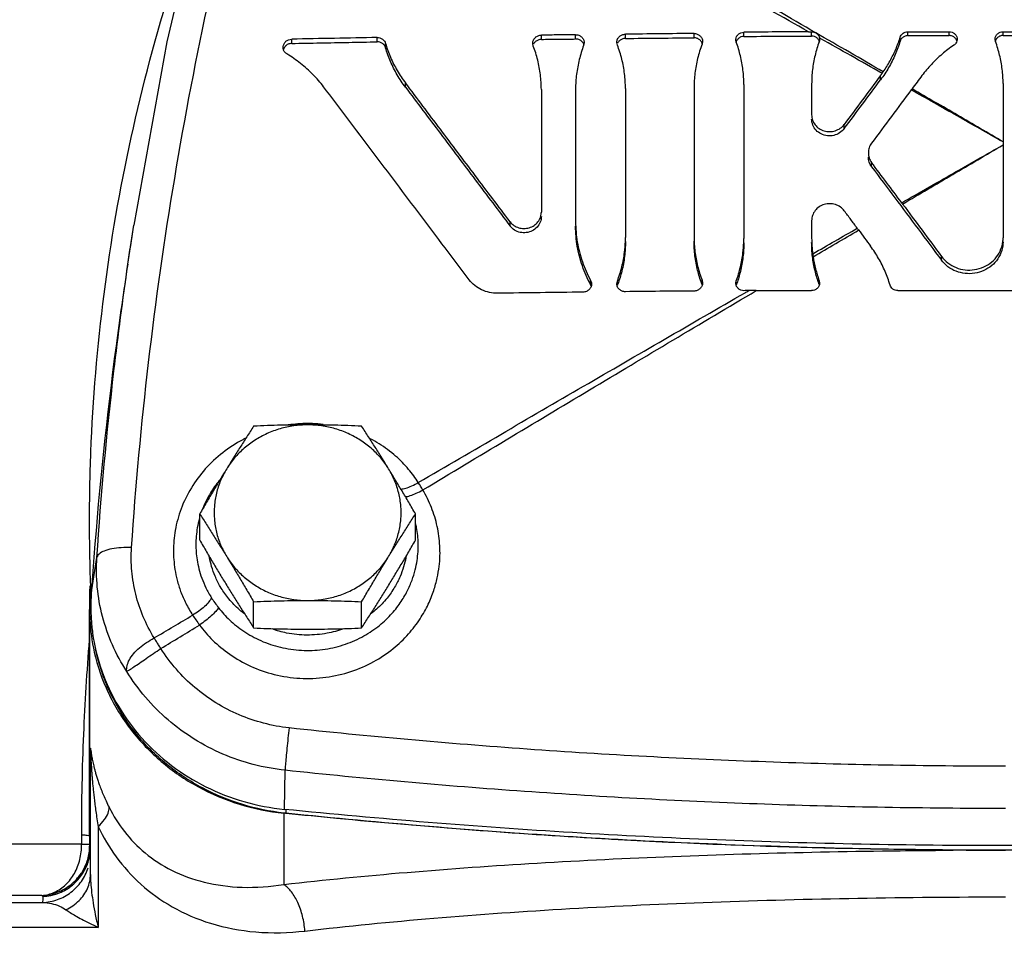
# Model space of a CAD drawing. Units: inches. Extents: x 0 to 34, y -1.9 to 27.2.
# Drawn here: x 20.2 to 21.4, y 8.8 to 9.9 of the extents above; entities that cross this region are included whole.
import ezdxf

# ---------------------------------------------------------------- set-up
doc = ezdxf.new("R2010")
doc.units = ezdxf.units.IN
doc.header["$LTSCALE"] = 1.87
doc.header["$MEASUREMENT"] = 0
doc.layers.get('0').update_dxf_attribs({"linetype": 'CONTINUOUS'})
for name, color, linetype in [('02___PRT_ALL_AXES', 7, 'CONTINUOUS'), ('05436C', 7, 'CONTINUOUS'), ('07632', 7, 'CONTINUOUS'), ('LOGO', 7, 'CONTINUOUS')]:
    doc.layers.add(name, color=color, linetype=linetype)

msp = doc.modelspace()

# ---------------------------------------------------------------- linework, layer by layer
at = {"color": 7, "linetype": 'Continuous'}
for p, q in [((20.2984, 9.6143), (20.3059, 9.6632)), ((20.2505, 8.8972), (20.2505, 9.1811)), ((20.2514, 9.002), (20.2514, 9.0069)), ((20.2516, 8.8489), (20.2516, 9.002)), ((20.4965, 8.9303), (20.4965, 8.9256)), ((20.2613, 8.9088), (20.2613, 8.7825)), ((20.2404, 8.8867), (20.0133, 8.8867)), ((20.2404, 8.8867), (20.2506, 8.887)), ((20.1907, 8.8226), (19.954, 8.8226)), ((19.784, 8.8137), (20.1916, 8.8137)), ((20.2613, 8.7825), (19.7544, 8.7825))]:
    msp.add_line(p, q, dxfattribs=at)
msp.add_lwpolyline([(20.4143, 10.1758), (20.3474, 9.8934), (20.3059, 9.6632)], dxfattribs=at)
for points, start_tangent, end_tangent in [([(20.3032, 9.2589), (20.3245, 9.4908), (20.3572, 9.722), (20.4013, 9.9518), (20.4567, 10.1796)], (0.066765, 0.997769), (0.25986, 0.965646)), ([(20.2505, 9.2918), (20.2521, 9.3786), (20.2687, 9.5769), (20.3027, 9.7732), (20.354, 9.9662), (20.3826, 10.0515)], (0.000034, 1), (0.336611, 0.941644)), ([(20.2986, 9.6143), (20.3056, 9.6609)], (0.143325, 0.989676), (0.153018, 0.988223)), ([(20.2597, 9.2465), (20.2811, 9.4805), (20.2986, 9.6143)], (0.066565, 0.997782), (0.143325, 0.989676)), ([(20.5238, 9.4144), (20.4997, 9.4127), (20.499, 9.4126)], (-1, -0.000766), (-0.989666, -0.14339)), ([(20.5435, 9.4133), (20.5301, 9.4143), (20.5238, 9.4144)], (-0.993604, 0.112921), (-1, -0.000766)), ([(20.4462, 9.3961), (20.4426, 9.3942), (20.4174, 9.3779), (20.3956, 9.3575), (20.3781, 9.3338), (20.3653, 9.3076), (20.3579, 9.2804), (20.3557, 9.2547)], (-0.894716, -0.446635), (-0.000085, -1)), ([(20.6626, 9.3404), (20.6505, 9.357), (20.6342, 9.3736), (20.6135, 9.389), (20.6023, 9.3954)], (-0.535856, 0.844309), (-0.886908, 0.461946)), ([(20.413, 9.3429), (20.4021, 9.3275), (20.3922, 9.3074)], (-0.634257, -0.773122), (-0.360645, -0.932703)), ([(20.6405, 9.3323), (20.6468, 9.3334), (20.6544, 9.3362), (20.6626, 9.3404)], (0.999266, 0.038313), (0.86758, 0.497297)), ([(20.6683, 9.3311), (20.6655, 9.3358), (20.6626, 9.3404)], (-0.503041, 0.864262), (-0.533771, 0.845629)), ([(20.6464, 9.3225), (20.6524, 9.324), (20.66, 9.327), (20.6683, 9.3311)], (0.99146, 0.130409), (0.876324, 0.481722)), ([(20.6896, 9.2611), (20.6863, 9.2855), (20.6791, 9.309), (20.6683, 9.3311)], (-0.052759, 0.998607), (-0.511726, 0.859149)), ([(20.2505, 9.2811), (20.2505, 9.2918)], (-0.004727, 0.999989), (0.000034, 1)), ([(20.3881, 9.2948), (20.3856, 9.2837), (20.3838, 9.2626)], (-0.259923, -0.965629), (-0.000044, -1)), ([(20.6625, 9.2639), (20.6604, 9.2841), (20.6595, 9.2885)], (-0.021363, 0.999772), (-0.218433, 0.975852)), ([(20.2523, 9.2013), (20.2505, 9.2811)], (-0.04033, 0.999186), (-0.004727, 0.999989)), ([(20.3032, 9.2589), (20.29, 9.2587), (20.2782, 9.2572), (20.2687, 9.2545), (20.2624, 9.2508), (20.2597, 9.2465)], (-0.999377, 0.035307), (-0.153558, -0.98814)), ([(20.3315, 9.1455), (20.3178, 9.172), (20.3084, 9.2003), (20.3035, 9.2294), (20.3032, 9.2589)], (-0.526538, 0.850152), (0.066714, 0.997772)), ([(20.3838, 9.2626), (20.3841, 9.2535), (20.3853, 9.2434), (20.3876, 9.2324), (20.3912, 9.2206), (20.3964, 9.2084), (20.4034, 9.1959)], (0.000003, -1), (0.538274, -0.84277)), ([(20.3884, 9.1617), (20.4048, 9.1428), (20.4262, 9.1251), (20.4523, 9.1102), (20.4821, 9.0998), (20.5142, 9.0949), (20.5469, 9.0962), (20.5782, 9.1034), (20.6067, 9.1158), (20.631, 9.1321), (20.6504, 9.1506), (20.6649, 9.1696), (20.6751, 9.1879), (20.682, 9.2051), (20.6863, 9.2208), (20.6888, 9.2353), (20.6898, 9.2486), (20.6896, 9.2611)], (0.594863, -0.803827), (-0.052619, 0.998615)), ([(20.4123, 9.1833), (20.426, 9.1682), (20.4437, 9.154), (20.4652, 9.1421), (20.4897, 9.1339), (20.516, 9.13), (20.5427, 9.131), (20.5684, 9.1367), (20.5918, 9.1466), (20.6118, 9.1596), (20.6279, 9.1744), (20.6401, 9.1896), (20.6488, 9.2043), (20.6548, 9.2181), (20.6588, 9.2309), (20.6611, 9.2426), (20.6623, 9.2536), (20.6625, 9.2639)], (0.613559, -0.789649), (-0.021293, 0.999773)), ([(20.2971, 9.1036), (20.2791, 9.1369), (20.2667, 9.1725), (20.2602, 9.2093), (20.2597, 9.2465)], (-0.54491, 0.838495), (0.066515, 0.997785)), ([(20.3557, 9.2547), (20.3561, 9.2437), (20.3575, 9.2314), (20.3603, 9.218), (20.3647, 9.2038), (20.3711, 9.1891), (20.3797, 9.174)], (0.000005, -1), (0.546108, -0.837715)), ([(20.4441, 9.1762), (20.4366, 9.1825), (20.4238, 9.1963), (20.4144, 9.2099), (20.4079, 9.2229), (20.4035, 9.2351), (20.4008, 9.2463), (20.4005, 9.2478)], (-0.788678, 0.614807), (-0.169762, 0.985485)), ([(20.6473, 9.2478), (20.647, 9.2461), (20.6442, 9.2347), (20.6397, 9.2224), (20.633, 9.2092), (20.6234, 9.1955), (20.6103, 9.1816), (20.6037, 9.1762)], (-0.169919, -0.985458), (-0.788775, -0.614682)), ([(20.2519, 9.2003), (20.2516, 9.2108)], (-0.035986, 0.999352), (-0.031315, 0.99951)), ([(20.2527, 9.1811), (20.2519, 9.2003)], (-0.044562, 0.999007), (-0.035986, 0.999352)), ([(20.2523, 9.2003), (20.2523, 9.2013)], (-0.04075, 0.999169), (-0.04033, 0.999186)), ([(20.4034, 9.1959), (20.4001, 9.1907), (20.3946, 9.185), (20.3876, 9.1792), (20.3797, 9.174)], (-0.425379, -0.905015), (-0.860049, -0.510212)), ([(20.4034, 9.1959), (20.4075, 9.1897), (20.4123, 9.1833)], (0.53828, -0.842766), (0.613567, -0.789642)), ([(20.3315, 9.1455), (20.3556, 9.1598), (20.3797, 9.174)], (0.860635, 0.509223), (0.860979, 0.508641)), ([(20.3797, 9.174), (20.3838, 9.1681), (20.3884, 9.1617)], (0.546542, -0.837432), (0.606894, -0.794783)), ([(20.4123, 9.1833), (20.4086, 9.1787), (20.403, 9.1732), (20.3961, 9.1674), (20.3884, 9.1617)], (-0.55199, -0.83385), (-0.821662, -0.569975)), ([(20.3399, 9.1322), (20.3642, 9.147), (20.3884, 9.1617)], (0.854056, 0.520181), (0.854414, 0.519593)), ([(20.5688, 9.157), (20.5483, 9.1514), (20.5229, 9.1491), (20.4976, 9.1517), (20.4793, 9.1568)], (-0.940322, -0.340287), (-0.941332, 0.337481)), ([(20.2501, 9.1431), (20.2428, 9.0247), (20.2402, 8.8987)], (-0.081167, -0.996701), (0.0005, -1)), ([(20.2971, 9.1036), (20.2975, 9.1105), (20.3004, 9.118), (20.3056, 9.1256), (20.3129, 9.133), (20.3218, 9.1397), (20.3315, 9.1455)], (-0.118032, 0.99301), (0.883451, 0.468524)), ([(20.3399, 9.1322), (20.3371, 9.1367), (20.3343, 9.1411), (20.3315, 9.1455)], (-0.528613, 0.848863), (-0.543037, 0.839709)), ([(20.2638, 9.1095), (20.2614, 9.1177), (20.2581, 9.1315)], (-0.294729, 0.955581), (-0.204627, 0.97884)), ([(20.2971, 9.1036), (20.3005, 9.1057), (20.306, 9.1092), (20.313, 9.1139), (20.3213, 9.1197), (20.3305, 9.126), (20.3399, 9.1322)], (0.757989, 0.652268), (0.841581, 0.540131)), ([(20.5006, 9.0327), (20.4687, 9.0386), (20.4379, 9.0491), (20.4089, 9.0641), (20.3825, 9.0833), (20.3593, 9.1062), (20.3399, 9.1322)], (-0.994285, 0.106758), (-0.536312, 0.84402)), ([(20.2692, 9.0937), (20.2638, 9.1095)], (-0.358986, 0.933343), (-0.294729, 0.955581)), ([(20.4956, 8.9796), (20.4558, 8.9868), (20.4175, 8.9999), (20.3817, 9.0187), (20.3491, 9.0426), (20.3207, 9.0712), (20.2971, 9.1036)], (-0.994478, 0.104945), (-0.522756, 0.852482)), ([(20.494, 8.9259), (20.4426, 8.9365), (20.3921, 8.9573), (20.347, 8.9871), (20.3092, 9.0249), (20.2803, 9.069), (20.2692, 9.0937)], (-0.993757, 0.111569), (-0.358986, 0.933343)), ([(20.5006, 9.0327), (20.4992, 9.0198), (20.4979, 9.0072), (20.4968, 8.9957), (20.496, 8.9862), (20.4956, 8.9796)], (-0.111103, -0.993809), (-0.04993, -0.998753)), ([(21.3989, 8.9846), (21.2486, 8.9859), (21.0985, 8.99), (20.9486, 8.9967), (20.799, 9.006), (20.6496, 9.018), (20.5006, 9.0327)], (-1, 0), (-0.994293, 0.106687)), ([(20.2514, 9.0069), (20.2515, 9.0074), (20.2517, 9.0067), (20.2519, 9.0049), (20.2523, 9.0026), (20.2527, 9.0001), (20.2531, 8.9975), (20.2536, 8.9947), (20.2542, 8.9917), (20.2549, 8.9885)], (0.003116, 0.999995), (0.21458, -0.976706)), ([(20.2516, 9.002), (20.2516, 9.0036), (20.2515, 9.0053), (20.2514, 9.0069)], (0, 1), (-0.089401, 0.995996)), ([(20.2516, 9.002), (20.2517, 9.0024), (20.2517, 9.0012), (20.2519, 8.9988), (20.252, 8.9958), (20.2522, 8.9926), (20.2523, 8.9893), (20.2526, 8.9858), (20.2528, 8.982), (20.2531, 8.978), (20.2534, 8.9736), (20.2538, 8.9688), (20.2542, 8.9635), (20.2548, 8.9577), (20.2555, 8.9512), (20.2563, 8.9442), (20.2572, 8.9364), (20.2583, 8.9279), (20.2597, 8.9187), (20.2613, 8.9088)], (0.000228, 1), (0.164903, -0.98631)), ([(20.2549, 8.9885), (20.2557, 8.985), (20.2567, 8.9812), (20.2578, 8.977), (20.2591, 8.9723), (20.2607, 8.9672), (20.2627, 8.9615), (20.265, 8.9553), (20.2678, 8.9484), (20.2711, 8.9411), (20.2749, 8.9331)], (0.21458, -0.976706), (0.45143, -0.892307)), ([(21.3989, 8.9316), (21.2477, 8.9329), (21.0968, 8.9369), (20.9461, 8.9436), (20.7957, 8.953), (20.6455, 8.9649), (20.4956, 8.9796)], (-1, 0), (-0.994385, 0.105825)), ([(20.2613, 8.9088), (20.2691, 8.9176), (20.2738, 8.9259), (20.2749, 8.9331)], (0.720731, 0.693215), (-0.088658, 0.996062)), ([(20.2749, 8.9331), (20.2941, 8.9028), (20.3202, 8.8759), (20.3534, 8.8542), (20.394, 8.8393), (20.4417, 8.8328), (20.494, 8.8363)], (0.451516, -0.892263), (0.987102, 0.160091)), ([(20.4965, 8.9256), (20.494, 8.9259)], (-0.994717, 0.102657), (-0.993757, 0.111569)), ([(22.3012, 8.9256), (21.941, 8.8959), (21.5797, 8.8811), (21.2181, 8.8811), (20.8568, 8.8959), (20.4965, 8.9256)], (-0.994717, -0.102657), (-0.994717, 0.102657)), ([(20.2613, 8.9088), (20.2839, 8.871), (20.3148, 8.8367), (20.3541, 8.8083), (20.4023, 8.7876), (20.4588, 8.7768), (20.5205, 8.7779)], (0.435289, -0.900291), (0.993223, 0.116225)), ([(20.2402, 8.8987), (20.2402, 8.8927), (20.2404, 8.8867)], (0.000506, -1), (0.031538, -0.999503)), ([(20.2402, 8.8987), (20.2458, 8.8982), (20.2493, 8.8978), (20.2502, 8.8976)], (0.997892, -0.0649), (0.92132, -0.388805)), ([(20.2502, 8.8976), (20.2505, 8.8972)], (0.92132, -0.388805), (0.000477, -1)), ([(20.2505, 8.8972), (20.2505, 8.8921)], (0.000016, -1), (0.015313, -0.999883)), ([(20.2505, 8.8921), (20.2506, 8.887)], (0.015313, -0.999883), (0.030942, -0.999521)), ([(20.1909, 8.8226), (20.2066, 8.8266), (20.2206, 8.8361), (20.2315, 8.8502), (20.2383, 8.8676), (20.2404, 8.8867)], (0.998041, 0.06256), (-0.022564, 0.999745)), ([(20.242, 8.8533), (20.2482, 8.8678), (20.25, 8.8762)], (0.507981, 0.861368), (0.141198, 0.989981)), ([(20.2432, 8.8524), (20.2498, 8.8687), (20.2511, 8.876)], (0.50167, 0.865059), (0.123579, 0.992335)), ([(20.2435, 8.8528), (20.2488, 8.8649), (20.2512, 8.8761)], (0.494453, 0.869204), (0.122048, 0.992524)), ([(20.25, 8.8762), (20.2506, 8.8839)], (0.141198, 0.989981), (0.018875, 0.999822)), ([(20.2506, 8.887), (20.2509, 8.8878)], (0.269787, 0.96292), (0.434174, 0.900829)), ([(20.2506, 8.8839), (20.2506, 8.887)], (0.018875, 0.999822), (-0.03153, 0.999503)), ([(20.1909, 8.8226), (20.2099, 8.8265), (20.2268, 8.836), (20.24, 8.8502), (20.242, 8.8533)], (0.999027, 0.044098), (0.507981, 0.861368)), ([(20.1916, 8.8137), (20.2103, 8.8173), (20.2271, 8.8265), (20.2403, 8.8402), (20.2487, 8.8573)], (0.999235, 0.039102), (0.301417, 0.953492)), ([(20.1918, 8.8213), (20.2105, 8.825), (20.2272, 8.8341), (20.2403, 8.8479), (20.2435, 8.8528)], (0.999076, 0.04297), (0.494453, 0.869204)), ([(20.1918, 8.8213), (20.2114, 8.8254), (20.2287, 8.8354), (20.2419, 8.8504), (20.2432, 8.8524)], (0.99904, 0.043815), (0.50167, 0.865059)), ([(20.2209, 8.8046), (20.2373, 8.8161), (20.2479, 8.8314), (20.2516, 8.8489)], (0.899414, 0.437098), (0.000014, 1)), ([(20.2516, 8.8489), (20.252, 8.8383), (20.2531, 8.8264), (20.255, 8.8131), (20.2576, 8.7985), (20.2613, 8.7825)], (0.000033, -1), (0.239869, -0.970805)), ([(20.5205, 8.7779), (20.5175, 8.7965), (20.5116, 8.8135), (20.5036, 8.8271), (20.494, 8.8363)], (-0.08032, 0.996769), (-0.838061, 0.545577)), ([(20.1907, 8.8226), (20.1913, 8.822), (20.1917, 8.8213)], (0.375746, -0.926723), (0.724838, -0.688919)), ([(20.1917, 8.8213), (20.1918, 8.819), (20.1917, 8.8164), (20.1916, 8.8137)], (-0.034785, -0.999395), (-0.028823, -0.999585)), ([(20.5205, 8.7779), (20.6819, 8.794), (20.8528, 8.806), (21.0309, 8.8142), (21.2137, 8.8191), (21.3989, 8.8207)], (0.993222, 0.116234), (1, -0.000001)), ([(20.1916, 8.8137), (20.2029, 8.8123), (20.2128, 8.8092), (20.2209, 8.8046)], (0.999383, -0.035136), (0.810802, -0.58532)), ([(20.2209, 8.8046), (20.2262, 8.8011), (20.2327, 8.7971), (20.2407, 8.7927), (20.2502, 8.7878), (20.2613, 8.7825)], (0.813087, -0.582142), (0.906782, -0.4216))]:
    msp.add_spline(points, degree=3, dxfattribs=dict(at, start_tangent=start_tangent, end_tangent=end_tangent))
at = {"layer": '02___PRT_ALL_AXES', "color": 7, "linetype": 'Continuous'}
for p, q in [((20.3886, 9.2682), (20.3886, 9.301)), ((20.6592, 9.2682), (20.6592, 9.301)), ((20.4562, 9.1581), (20.4562, 9.1909)), ((20.5916, 9.1581), (20.5916, 9.1909))]:
    msp.add_line(p, q, dxfattribs=at)
for points, start_tangent, end_tangent in [([(20.5239, 9.4128), (20.5064, 9.4115), (20.4893, 9.4079), (20.473, 9.4018), (20.4579, 9.3936), (20.4442, 9.3834), (20.4323, 9.3713), (20.4224, 9.3577)], (-1, 0), (-0.523491, -0.852031)), ([(20.4562, 9.4111), (20.4476, 9.3977), (20.4392, 9.3846), (20.4308, 9.3713), (20.4224, 9.3577)], (-0.545614, -0.838037), (-0.523491, -0.852031)), ([(20.5239, 9.4128), (20.507, 9.4126), (20.4902, 9.4123), (20.4734, 9.4118), (20.4562, 9.4111)], (-1, 0), (-0.998952, -0.045774)), ([(20.5916, 9.4111), (20.5744, 9.4118), (20.5576, 9.4123), (20.5408, 9.4126), (20.5239, 9.4128)], (-0.998952, 0.045774), (-1, 0)), ([(20.6254, 9.3577), (20.6155, 9.3713), (20.6036, 9.3834), (20.5899, 9.3936), (20.5748, 9.4018), (20.5584, 9.4079), (20.5414, 9.4115), (20.5239, 9.4128)], (-0.523491, 0.852031), (-1, 0)), ([(20.6254, 9.3577), (20.617, 9.3713), (20.6086, 9.3846), (20.6002, 9.3977), (20.5916, 9.4111)], (-0.523491, 0.852031), (-0.545614, 0.838037)), ([(20.4224, 9.3577), (20.414, 9.3439), (20.4056, 9.3299), (20.3972, 9.3158), (20.3886, 9.301)], (-0.523491, -0.852031), (-0.502787, -0.864411)), ([(20.4224, 9.3577), (20.4148, 9.3429), (20.4096, 9.3271), (20.407, 9.3109), (20.407, 9.2944), (20.4096, 9.2781), (20.4148, 9.2624), (20.4224, 9.2476)], (-0.523491, -0.852031), (0.523491, -0.852031)), ([(20.6592, 9.301), (20.6506, 9.3158), (20.6422, 9.3299), (20.6338, 9.3439), (20.6254, 9.3577)], (-0.502787, 0.864411), (-0.523491, 0.852031)), ([(20.6254, 9.2476), (20.633, 9.2624), (20.6381, 9.2781), (20.6408, 9.2944), (20.6408, 9.3109), (20.6381, 9.3271), (20.633, 9.3429), (20.6254, 9.3577)], (0.523491, 0.852031), (-0.523491, 0.852031)), ([(20.3886, 9.301), (20.3972, 9.2876), (20.4056, 9.2745), (20.414, 9.2612), (20.4224, 9.2476)], (0.545614, -0.838037), (0.523491, -0.852031)), ([(20.6254, 9.2476), (20.6338, 9.2612), (20.6422, 9.2745), (20.6506, 9.2876), (20.6592, 9.301)], (0.523491, 0.852031), (0.545614, 0.838037)), ([(20.3886, 9.2682), (20.3972, 9.2534), (20.4056, 9.2393), (20.414, 9.2253), (20.4224, 9.2115)], (0.502787, -0.864411), (0.523491, -0.852031)), ([(20.6254, 9.2115), (20.6338, 9.2253), (20.6422, 9.2393), (20.6506, 9.2535), (20.6592, 9.2682)], (0.523491, 0.852031), (0.502787, 0.864411)), ([(20.4224, 9.2476), (20.4323, 9.234), (20.4442, 9.2219), (20.4579, 9.2117), (20.473, 9.2034), (20.4893, 9.1974), (20.5064, 9.1937), (20.5239, 9.1925)], (0.523491, -0.852031), (1, 0)), ([(20.4224, 9.2476), (20.4308, 9.2338), (20.4392, 9.2198), (20.4476, 9.2056), (20.4562, 9.1909)], (0.523491, -0.852031), (0.502787, -0.864411)), ([(20.5239, 9.1925), (20.5414, 9.1937), (20.5584, 9.1974), (20.5748, 9.2034), (20.5899, 9.2117), (20.6036, 9.2219), (20.6155, 9.234), (20.6254, 9.2476)], (1, 0), (0.523491, 0.852031)), ([(20.5916, 9.1909), (20.6002, 9.2056), (20.6086, 9.2198), (20.617, 9.2338), (20.6254, 9.2476)], (0.502787, 0.864411), (0.523491, 0.852031)), ([(20.4224, 9.2115), (20.4308, 9.1979), (20.4392, 9.1846), (20.4476, 9.1715), (20.4562, 9.1581)], (0.523491, -0.852031), (0.545614, -0.838037)), ([(20.5916, 9.1581), (20.6002, 9.1715), (20.6086, 9.1846), (20.617, 9.1979), (20.6254, 9.2115)], (0.545614, 0.838037), (0.523491, 0.852031)), ([(20.4562, 9.1909), (20.4734, 9.1916), (20.4902, 9.1921), (20.507, 9.1924), (20.5239, 9.1925)], (0.998952, 0.045774), (1, 0)), ([(20.5239, 9.1925), (20.5408, 9.1924), (20.5576, 9.1921), (20.5744, 9.1916), (20.5916, 9.1909)], (1, 0), (0.998952, -0.045774)), ([(20.4562, 9.1581), (20.4734, 9.1574), (20.4902, 9.1569), (20.507, 9.1566), (20.5239, 9.1564)], (0.998952, -0.045774), (1, 0)), ([(20.5239, 9.1564), (20.5408, 9.1566), (20.5576, 9.1569), (20.5744, 9.1574), (20.5916, 9.1581)], (1, 0), (0.998952, 0.045774))]:
    msp.add_spline(points, degree=3, dxfattribs=dict(at, start_tangent=start_tangent, end_tangent=end_tangent))
at = {"layer": '05436C', "color": 7, "linetype": 'Continuous'}
for p, q in [((20.2526, 9.2004), (20.2597, 9.2465)), ((20.4949, 8.9305), (20.4956, 8.9796))]:
    msp.add_line(p, q, dxfattribs=at)
for points, start_tangent, end_tangent in [([(20.2984, 9.6143), (20.2837, 9.512), (20.2559, 9.2468)], (-0.153017, -0.988224), (-0.076168, -0.997095)), ([(20.2559, 9.2468), (20.2526, 9.2004)], (-0.076168, -0.997095), (-0.066427, -0.997791)), ([(20.2526, 9.2004), (20.2526, 9.1689)], (-0.066427, -0.997791), (0.064351, -0.997927)), ([(20.2526, 9.1689), (20.2543, 9.1517), (20.2658, 9.1043), (20.2867, 9.0598), (20.3161, 9.0197), (20.3531, 8.9857), (20.3963, 8.9589), (20.4441, 8.9402), (20.4949, 8.9305)], (0.064351, -0.997927), (0.994941, -0.10046)), ([(22.3029, 8.9305), (21.942, 8.9013), (21.58, 8.8868), (21.2178, 8.8868), (20.8558, 8.9013), (20.4949, 8.9305)], (-0.994941, -0.10046), (-0.994941, 0.10046))]:
    msp.add_spline(points, degree=3, dxfattribs=dict(at, start_tangent=start_tangent, end_tangent=end_tangent))
at = {"layer": '07632', "color": 7, "linetype": 'Continuous'}
for p, q in [((20.2505, 9.1811), (20.2505, 8.8972)), ((20.494, 8.9257), (20.494, 8.8363))]:
    msp.add_line(p, q, dxfattribs=at)
for points, start_tangent, end_tangent in [([(20.2507, 9.2108), (20.2505, 9.2004)], (-0.013309, -0.999911), (-0.008655, -0.999963)), ([(20.2505, 9.2004), (20.2505, 9.1811)], (-0.008655, -0.999963), (0, -1)), ([(20.2505, 9.1811), (20.2508, 9.1688)], (0, -1), (0.05108, -0.998695)), ([(20.2508, 9.1688), (20.2564, 9.1278), (20.2739, 9.0769), (20.3023, 9.0305), (20.3404, 8.9906), (20.3863, 8.959), (20.4383, 8.937), (20.494, 8.9257)], (0.05108, -0.998695), (0.994686, -0.102952)), ([(20.4965, 8.9254), (20.494, 8.9257)], (-0.994717, 0.102659), (-0.994686, 0.102952)), ([(20.5602, 8.9191), (20.4965, 8.9254)], (-0.995438, 0.095406), (-0.994717, 0.102659)), ([(20.8806, 8.8943), (20.5602, 8.9191)], (-0.998262, 0.058933), (-0.995438, 0.095406)), ([(21.0398, 8.8863), (20.9131, 8.8924), (20.8806, 8.8943)], (-0.999166, 0.040828), (-0.998262, 0.058933)), ([(20.494, 8.8363), (20.6485, 8.8515), (20.8116, 8.8631), (20.9815, 8.8715), (21.156, 8.8768), (21.3331, 8.8792)], (0.993523, 0.113633), (0.999983, 0.005778)), ([(21.2735, 8.8799), (21.0398, 8.8863)], (-0.999898, 0.014261), (-0.999166, 0.040828)), ([(21.3331, 8.8792), (21.2735, 8.8799)], (-0.999972, 0.007483), (-0.999898, 0.014261)), ([(21.3989, 8.879), (21.3659, 8.879), (21.3331, 8.8792)], (-1, 0.000006), (-0.999972, 0.007483))]:
    msp.add_spline(points, degree=3, dxfattribs=dict(at, start_tangent=start_tangent, end_tangent=end_tangent))
at = {"layer": 'LOGO', "color": 7, "linetype": 'Continuous'}
for p, q in [((20.8169, 9.8963), (20.8169, 9.9016)), ((20.8598, 9.8968), (20.8598, 9.9022)), ((20.9223, 9.8975), (20.9223, 9.9028)), ((21.0083, 9.8983), (21.0083, 9.9037)), ((21.0708, 9.9), (21.0708, 9.9053)), ((21.1558, 9.9005), (21.1558, 9.9059)), ((21.2764, 9.9059), (21.3283, 9.9059)), ((21.2764, 9.901), (21.2764, 9.9059)), ((21.3283, 9.9011), (21.3283, 9.9059)), ((21.3958, 9.9059), (21.4808, 9.9059)), ((21.3958, 9.9012), (21.3958, 9.9059)), ((20.5039, 9.8912), (20.5039, 9.8966)), ((20.6112, 9.8932), (20.6112, 9.8986)), ((20.6216, 9.8859), (20.6216, 9.8913)), ((20.8068, 9.888), (20.8061, 9.8914)), ((20.8706, 9.8922), (20.8699, 9.8888)), ((20.9122, 9.8892), (20.9116, 9.8926)), ((21.019, 9.8937), (21.0184, 9.8902)), ((21.0613, 9.8928), (21.0608, 9.8959)), ((21.1656, 9.8981), (21.1658, 9.8965)), ((21.2668, 9.8942), (21.2668, 9.8991)), ((21.3863, 9.8935), (21.3858, 9.8966)), ((21.2422, 9.8456), (21.2422, 9.851)), ((20.6466, 9.8362), (20.6466, 9.8416)), ((21.0708, 9.8399), (21.0708, 9.6465)), ((21.1558, 9.8405), (21.1558, 9.8016)), ((21.3958, 9.8409), (21.3958, 9.6472)), ((20.8169, 9.8335), (20.8169, 9.6796)), ((20.8598, 9.8341), (20.8598, 9.6674)), ((20.9223, 9.8348), (20.9223, 9.6479)), ((21.0083, 9.8356), (21.0083, 9.6487)), ((21.1967, 9.7844), (21.1967, 9.7897)), ((21.2309, 9.7366), (21.2309, 9.7419)), ((20.7778, 9.6621), (20.7778, 9.6675)), ((21.1558, 9.6689), (21.1558, 9.647)), ((21.3185, 9.6194), (21.3185, 9.6241)), ((20.8787, 9.5887), (20.8787, 9.594)), ((20.9116, 9.5898), (20.9122, 9.5932)), ((20.9122, 9.5879), (20.9122, 9.5932)), ((21.0184, 9.5889), (21.0184, 9.5942)), ((21.0184, 9.5942), (21.019, 9.5908)), ((21.0608, 9.5904), (21.0613, 9.5935)), ((21.0613, 9.5882), (21.0613, 9.5935)), ((21.1652, 9.5938), (21.1658, 9.5907)), ((21.1652, 9.5888), (21.1652, 9.5938)), ((21.0863, 9.5812), (21.1558, 9.5812)), ((21.2638, 9.5812), (21.4808, 9.5812))]:
    msp.add_line(p, q, dxfattribs=at)
for points, start_tangent, end_tangent in [([(21.152, 9.9058), (20.9553, 10.0165), (20.7586, 10.1261)], (-0.870819, 0.491604), (-0.874204, 0.485558)), ([(21.1611, 9.9044), (20.9643, 10.0187), (20.7675, 10.1317)], (-0.864459, 0.502704), (-0.867978, 0.496603)), ([(20.8061, 9.8914), (20.8061, 9.8918), (20.8071, 9.8955), (20.8094, 9.8987), (20.8129, 9.9009), (20.8169, 9.9016)], (-0.000446, 1), (0.999919, 0.012706)), ([(20.8598, 9.9022), (20.8383, 9.9019), (20.8169, 9.9016)], (-0.999931, -0.011767), (-0.999919, -0.012706)), ([(20.8598, 9.9022), (20.8638, 9.9015), (20.8673, 9.8994), (20.8696, 9.8963), (20.8706, 9.8926), (20.8706, 9.8922)], (0.999931, 0.011767), (-0.000354, -1)), ([(20.9116, 9.8926), (20.9116, 9.893), (20.9125, 9.8968), (20.9149, 9.8999), (20.9183, 9.9021), (20.9223, 9.9028)], (-0.000428, 1), (0.999946, 0.010402)), ([(21.0083, 9.9037), (20.9653, 9.9033), (20.9223, 9.9028)], (-0.999964, -0.008525), (-0.999946, -0.010402)), ([(21.0083, 9.9037), (21.0123, 9.903), (21.0157, 9.9009), (21.0181, 9.8978), (21.019, 9.894), (21.019, 9.8937)], (0.999964, 0.008525), (-0.000378, -1)), ([(21.0608, 9.8959), (21.0608, 9.8963), (21.0617, 9.8998), (21.0639, 9.9027), (21.0671, 9.9046), (21.0708, 9.9053)], (-0.000219, 1), (0.999974, 0.00716)), ([(21.152, 9.9058), (21.1114, 9.9056), (21.0708, 9.9053)], (-0.999985, -0.005387), (-0.999974, -0.00716)), ([(21.0708, 9.9), (21.1133, 9.9003), (21.1558, 9.9005)], (0.999974, 0.007167), (0.999986, 0.00531)), ([(21.152, 9.9058), (21.1539, 9.9058), (21.1558, 9.9059)], (0.999985, 0.005387), (0.999997, 0.002537)), ([(21.1558, 9.9059), (21.1585, 9.9055), (21.1611, 9.9044)], (0.999997, 0.002537), (0.861003, -0.508601)), ([(21.1627, 9.8979), (21.1595, 9.8999), (21.1558, 9.9005)], (-0.745732, 0.666246), (-0.999986, -0.00531)), ([(21.1611, 9.9044), (21.1641, 9.9017), (21.1656, 9.8981)], (0.861003, -0.508601), (0.185106, -0.982719)), ([(21.2455, 9.8555), (21.2034, 9.8801), (21.1611, 9.9044)], (-0.863732, 0.503952), (-0.864459, 0.502704)), ([(21.2668, 9.8991), (21.2681, 9.9018), (21.2704, 9.904), (21.2732, 9.9054), (21.2764, 9.9059)], (0.293238, 0.956039), (1, 0)), ([(21.2764, 9.901), (21.2722, 9.9001), (21.2688, 9.8977), (21.2668, 9.8942)], (-0.999996, -0.002676), (-0.290661, -0.956826)), ([(21.2764, 9.901), (21.3023, 9.9011), (21.3283, 9.9011)], (0.999996, 0.002676), (0.999999, 0.001542)), ([(21.3283, 9.9059), (21.3318, 9.9053), (21.3348, 9.9036), (21.3371, 9.901), (21.3382, 9.8978), (21.3383, 9.8965)], (1, 0), (0.000093, -1)), ([(21.3357, 9.898), (21.3323, 9.9003), (21.3283, 9.9011)], (-0.69231, 0.7216), (-0.999999, -0.001542)), ([(21.3858, 9.8966), (21.3858, 9.897), (21.3867, 9.9004), (21.3889, 9.9033), (21.3921, 9.9052), (21.3958, 9.9059)], (-0.000201, 1), (1, 0)), ([(21.3958, 9.9012), (21.3921, 9.9005), (21.3889, 9.8986)], (-1, -0.000068), (-0.743688, -0.668527)), ([(21.3958, 9.9012), (21.4383, 9.9011), (21.4808, 9.9011)], (1, 0.000068), (0.999998, -0.001788)), ([(20.4932, 9.8863), (20.4932, 9.8874), (20.4943, 9.8909), (20.4967, 9.8939), (20.5001, 9.8958), (20.5039, 9.8966)], (0.00007, 1), (0.999809, 0.019555)), ([(20.5039, 9.8912), (20.4994, 9.8902), (20.4958, 9.8876), (20.4936, 9.8838)], (-0.999808, -0.019575), (-0.301761, -0.953384)), ([(20.6112, 9.8986), (20.5575, 9.8976), (20.5039, 9.8966)], (-0.999852, -0.017205), (-0.999809, -0.019555)), ([(20.5039, 9.8912), (20.5397, 9.8919), (20.5754, 9.8926), (20.6112, 9.8932)], (0.999808, 0.019575), (0.999852, 0.017222)), ([(20.6112, 9.8986), (20.6146, 9.8981), (20.6177, 9.8966), (20.6201, 9.8942), (20.6216, 9.8913)], (0.999852, 0.017205), (0.279906, -0.960027)), ([(20.6216, 9.8859), (20.6201, 9.8889), (20.6177, 9.8912), (20.6146, 9.8927), (20.6112, 9.8932)], (-0.279907, 0.960027), (-0.999852, -0.017222)), ([(20.6216, 9.8913), (20.6278, 9.8738), (20.6362, 9.8572), (20.6466, 9.8416)], (0.279906, -0.960027), (0.602237, -0.798318)), ([(20.8169, 9.8335), (20.8157, 9.852), (20.8123, 9.8703), (20.8068, 9.888)], (0, 1), (-0.358462, 0.933544)), ([(20.8094, 9.8934), (20.8071, 9.8902)], (-0.735742, -0.677262), (-0.429387, -0.903121)), ([(20.8169, 9.8963), (20.8129, 9.8955), (20.8094, 9.8934)], (-0.999919, -0.012719), (-0.735742, -0.677262)), ([(20.8169, 9.8963), (20.8383, 9.8966), (20.8598, 9.8968)], (0.999919, 0.012719), (0.999931, 0.011779)), ([(20.8673, 9.8941), (20.8638, 9.8961), (20.8598, 9.8968)], (-0.744821, 0.667264), (-0.999931, -0.011779)), ([(20.8699, 9.8888), (20.8644, 9.8709), (20.861, 9.8526), (20.8598, 9.8341)], (-0.355548, -0.934658), (0, -1)), ([(20.8696, 9.891), (20.8673, 9.8941)], (-0.433633, 0.901089), (-0.744821, 0.667264)), ([(20.8703, 9.8893), (20.8696, 9.891)], (-0.258329, 0.966057), (-0.433633, 0.901089)), ([(20.9223, 9.8348), (20.9212, 9.8533), (20.9178, 9.8715), (20.9122, 9.8892)], (0, 1), (-0.358186, 0.93365)), ([(20.9149, 9.8946), (20.9125, 9.8914)], (-0.736623, -0.676303), (-0.429822, -0.902914)), ([(20.9223, 9.8975), (20.9183, 9.8967), (20.9149, 9.8946)], (-0.999946, -0.010412), (-0.736623, -0.676303)), ([(20.9223, 9.8975), (20.9653, 9.8979), (21.0083, 9.8983)], (0.999946, 0.010412), (0.999964, 0.008533)), ([(21.0157, 9.8956), (21.0123, 9.8976), (21.0083, 9.8983)], (-0.743668, 0.668549), (-0.999964, -0.008533)), ([(21.0184, 9.8902), (21.0128, 9.8724), (21.0094, 9.8541), (21.0083, 9.8356)], (-0.355932, -0.934512), (0, -1)), ([(21.0181, 9.8924), (21.0157, 9.8956)], (-0.433138, 0.901327), (-0.743668, 0.668549)), ([(21.0187, 9.8908), (21.0181, 9.8924)], (-0.258111, 0.966115), (-0.433138, 0.901327)), ([(21.0708, 9.9), (21.0671, 9.8993), (21.0639, 9.8973), (21.0617, 9.8944), (21.0611, 9.893)], (-0.999974, -0.007167), (-0.277807, -0.960637)), ([(21.0708, 9.8399), (21.0697, 9.8579), (21.0665, 9.8756), (21.0613, 9.8928)], (0, 1), (-0.345826, 0.938299)), ([(21.1652, 9.8934), (21.16, 9.8761), (21.1568, 9.8584), (21.1558, 9.8405)], (-0.344433, -0.938811), (0, -1)), ([(21.1649, 9.8951), (21.1627, 9.8979)], (-0.439559, 0.898214), (-0.745732, 0.666246)), ([(21.1654, 9.8936), (21.1649, 9.8951)], (-0.277022, 0.960864), (-0.439559, 0.898214)), ([(21.1657, 9.8958), (21.1652, 9.8934)], (-0.082955, -0.996553), (-0.344433, -0.938811)), ([(21.1664, 9.8977), (21.1656, 9.8981)], (-0.870697, 0.491819), (-0.870704, 0.491807)), ([(21.1658, 9.8965), (21.1657, 9.8958)], (-0.000401, -1), (-0.082955, -0.996553)), ([(21.1673, 9.8972), (21.1664, 9.8977)], (-0.87069, 0.491832), (-0.870697, 0.491819)), ([(21.2442, 9.8537), (21.2049, 9.8759), (21.1673, 9.8972)], (-0.870048, 0.492967), (-0.87069, 0.491832)), ([(21.2668, 9.8942), (21.2605, 9.8772), (21.2523, 9.8609), (21.2422, 9.8456)], (-0.290661, -0.956826), (-0.596527, -0.802593)), ([(21.2455, 9.8555), (21.2541, 9.8694), (21.2612, 9.884), (21.2668, 9.8991)], (0.571553, 0.820565), (0.293238, 0.956039)), ([(21.3341, 9.889), (21.3193, 9.8778), (21.3059, 9.865), (21.2941, 9.851)], (-0.828522, -0.559957), (-0.599653, -0.80026)), ([(21.3383, 9.8965), (21.338, 9.8945), (21.3366, 9.8914), (21.3341, 9.889)], (0.000093, -1), (-0.828522, -0.559957)), ([(21.3378, 9.8946), (21.3357, 9.898)], (-0.326158, 0.945315), (-0.69231, 0.7216)), ([(21.3889, 9.8986), (21.3867, 9.8957), (21.3861, 9.894)], (-0.743688, -0.668527), (-0.25334, -0.967377)), ([(21.3958, 9.8409), (21.3947, 9.8588), (21.3915, 9.8764), (21.3863, 9.8935)], (0, 1), (-0.347562, 0.937657)), ([(20.498, 9.878), (20.4952, 9.8804), (20.4935, 9.8837), (20.4932, 9.8863)], (-0.856584, 0.516008), (0.00007, 1)), ([(20.5439, 9.8368), (20.5305, 9.8523), (20.5151, 9.8661), (20.498, 9.878)], (-0.602889, 0.797825), (-0.856584, 0.516008)), ([(20.6466, 9.8362), (20.6362, 9.8518), (20.6278, 9.8685), (20.6216, 9.8859)], (-0.602241, 0.798314), (-0.279907, 0.960027)), ([(21.2422, 9.851), (21.2195, 9.8204), (21.1967, 9.7897)], (-0.596528, -0.802592), (-0.596245, -0.802803)), ([(21.2422, 9.851), (21.2432, 9.8523), (21.2442, 9.8537)], (0.596528, 0.802592), (0.579814, 0.814749)), ([(21.2442, 9.8537), (21.2448, 9.8546), (21.2455, 9.8555)], (0.579814, 0.814749), (0.571553, 0.820565)), ([(21.2941, 9.851), (21.2879, 9.8427), (21.2817, 9.8344)], (-0.599653, -0.80026), (-0.599233, -0.800575)), ([(20.7778, 9.6675), (20.734, 9.7255), (20.6903, 9.7836), (20.6466, 9.8416)], (-0.601406, 0.798943), (-0.602237, 0.798318)), ([(21.1967, 9.7844), (21.2195, 9.815), (21.2422, 9.8456)], (0.596243, 0.802804), (0.596527, 0.802593)), ([(20.7266, 9.5946), (20.6657, 9.6754), (20.6048, 9.7562), (20.5439, 9.8368)], (-0.60173, 0.7987), (-0.602889, 0.797825)), ([(20.6466, 9.8362), (20.6903, 9.7782), (20.734, 9.7202), (20.7778, 9.6621)], (0.602241, -0.798314), (0.60141, -0.79894)), ([(21.2806, 9.833), (21.2558, 9.7996), (21.2309, 9.7662)], (-0.596768, -0.802414), (-0.596458, -0.802644)), ([(21.2817, 9.8344), (21.2812, 9.8337), (21.2806, 9.833)], (-0.599233, -0.800575), (-0.596768, -0.802414)), ([(21.3958, 9.7676), (21.3382, 9.8003), (21.2806, 9.833)], (-0.8688, 0.495163), (-0.869746, 0.4935)), ([(21.3958, 9.7676), (21.3387, 9.8011), (21.2817, 9.8344)], (-0.862448, 0.506146), (-0.86342, 0.504485)), ([(21.1558, 9.8016), (21.1569, 9.7951), (21.1602, 9.7891), (21.1651, 9.7845), (21.1715, 9.7816), (21.1785, 9.7806), (21.1854, 9.7818), (21.1917, 9.7848), (21.1967, 9.7897)], (0, -1), (0.596245, 0.802803)), ([(21.1967, 9.7844), (21.1909, 9.779), (21.1835, 9.7759), (21.1755, 9.7754), (21.1677, 9.7777), (21.1614, 9.7823), (21.1573, 9.7888), (21.1558, 9.7963)], (-0.596243, -0.802804), (0, 1)), ([(21.2309, 9.7662), (21.2279, 9.7604), (21.2269, 9.754)], (-0.596458, -0.802644), (-0.000033, -1)), ([(21.2269, 9.754), (21.2279, 9.7477), (21.2309, 9.7419)], (-0.000033, -1), (0.598556, -0.801081)), ([(21.2687, 9.6914), (21.3322, 9.7277), (21.3958, 9.764)], (0.867721, 0.497051), (0.868749, 0.495253)), ([(21.2698, 9.6898), (21.3328, 9.7269), (21.3958, 9.7639)], (0.861339, 0.508031), (0.862395, 0.506236)), ([(21.2309, 9.7366), (21.2279, 9.7424), (21.2269, 9.7487)], (-0.598557, 0.80108), (-0.000014, 1)), ([(21.2687, 9.6914), (21.2498, 9.7167), (21.2309, 9.7419)], (-0.59832, 0.801257), (-0.598556, 0.801081)), ([(21.2309, 9.7366), (21.2601, 9.6975), (21.2893, 9.6585), (21.3185, 9.6194)], (0.598557, -0.80108), (0.598009, -0.801489)), ([(21.2687, 9.6914), (21.2693, 9.6906), (21.2698, 9.6898)], (0.59832, -0.801257), (0.595612, -0.803272)), ([(20.8161, 9.6743), (20.8169, 9.6796)], (0.272708, 0.962097), (0, 1)), ([(21.1967, 9.6812), (21.1918, 9.686), (21.1855, 9.6891), (21.1786, 9.6902), (21.1716, 9.6892), (21.1651, 9.6861), (21.1602, 9.6815), (21.1569, 9.6756), (21.1558, 9.6689)], (-0.598771, 0.800921), (0, -1)), ([(21.213, 9.6594), (21.2049, 9.6703), (21.1967, 9.6812)], (-0.598668, 0.800997), (-0.598771, 0.800921)), ([(21.2698, 9.6898), (21.2942, 9.657), (21.3185, 9.6241)], (0.595612, -0.803272), (0.593987, -0.804474)), ([(20.7778, 9.6675), (20.7825, 9.6629), (20.7885, 9.6601), (20.7951, 9.6591), (20.8018, 9.6601), (20.8079, 9.663), (20.8127, 9.6675), (20.8158, 9.6732), (20.8161, 9.6743)], (0.601406, -0.798943), (0.272708, 0.962097)), ([(20.8169, 9.6742), (20.8155, 9.667), (20.8115, 9.6608), (20.8055, 9.6562), (20.798, 9.6539), (20.7904, 9.6542), (20.7833, 9.657), (20.7778, 9.6621)], (0, -1), (-0.60141, 0.79894)), ([(20.8598, 9.6674), (20.862, 9.6421), (20.8683, 9.6174), (20.8787, 9.594)], (0, -1), (0.480406, -0.877046)), ([(20.8787, 9.5887), (20.8683, 9.6121), (20.862, 9.6367), (20.8598, 9.662)], (-0.480408, 0.877045), (0, 1)), ([(21.1571, 9.6273), (21.185, 9.6434), (21.213, 9.6594)], (0.866832, 0.498601), (0.867276, 0.497828)), ([(21.1576, 9.6235), (21.1861, 9.6404), (21.2146, 9.6572)], (0.860412, 0.5096), (0.860881, 0.508806)), ([(21.2146, 9.6573), (21.2138, 9.6583), (21.213, 9.6594)], (-0.594805, 0.80387), (-0.598668, 0.800997)), ([(21.2146, 9.6573), (21.2221, 9.6471), (21.2296, 9.637)], (0.594805, -0.80387), (0.594305, -0.80424)), ([(20.9122, 9.5932), (20.9178, 9.6111), (20.9212, 9.6294), (20.9222, 9.6426)], (0.355657, 0.934616), (0.035167, 0.999381)), ([(20.9223, 9.6426), (20.9212, 9.624), (20.9178, 9.6057), (20.9128, 9.5894)], (0, -1), (-0.345823, -0.9383)), ([(20.9222, 9.6426), (20.9223, 9.6479)], (0.035167, 0.999381), (0, 1)), ([(21.0083, 9.6487), (21.0094, 9.6302), (21.0128, 9.612), (21.0184, 9.5942)], (0, -1), (0.357908, -0.933757)), ([(21.0178, 9.5904), (21.0128, 9.6066), (21.0094, 9.6249), (21.0083, 9.6434)], (-0.347853, 0.937549), (0, 1)), ([(21.0613, 9.5935), (21.0665, 9.6108), (21.0697, 9.6286), (21.0707, 9.6412)], (0.34418, 0.938904), (0.035039, 0.999386)), ([(21.0708, 9.6412), (21.0697, 9.6232), (21.0665, 9.6055), (21.062, 9.5901)], (0, -1), (-0.332087, -0.943249)), ([(21.0707, 9.6412), (21.0708, 9.6465)], (0.035039, 0.999386), (0, 1)), ([(21.1558, 9.647), (21.1561, 9.6371), (21.1571, 9.6273)], (0, -1), (0.129703, -0.991553)), ([(21.1647, 9.5904), (21.16, 9.6061), (21.1568, 9.6238), (21.1558, 9.6417)], (-0.335629, 0.941994), (0, 1)), ([(21.3185, 9.6241), (21.3265, 9.6159), (21.3369, 9.6101), (21.3483, 9.6072), (21.3601, 9.6075), (21.3717, 9.6109), (21.3816, 9.6172), (21.3892, 9.6257), (21.3941, 9.6361), (21.3955, 9.6424)], (0.593987, -0.804474), (0.126954, 0.991909)), ([(21.3958, 9.6423), (21.3941, 9.6313), (21.3891, 9.6209), (21.3815, 9.6125), (21.3717, 9.6064), (21.3602, 9.6029), (21.3483, 9.6027), (21.337, 9.6054), (21.3266, 9.6112), (21.3185, 9.6194)], (0, -1), (-0.598009, 0.801489)), ([(21.3955, 9.6424), (21.3958, 9.6472)], (0.126954, 0.991909), (0, 1)), ([(21.2541, 9.5881), (21.2479, 9.6053), (21.2397, 9.6216), (21.2296, 9.637)], (-0.287856, 0.957674), (-0.594305, 0.80424)), ([(21.1571, 9.6273), (21.1573, 9.6254), (21.1576, 9.6235)], (0.129703, -0.991553), (0.152905, -0.988241)), ([(21.1576, 9.6235), (21.1607, 9.6085), (21.1652, 9.5938)], (0.152905, -0.988241), (0.341641, -0.93983)), ([(20.7618, 9.5779), (20.7517, 9.5789), (20.742, 9.5822), (20.7335, 9.5875), (20.7266, 9.5946)], (-0.999903, -0.01391), (-0.60173, 0.7987)), ([(20.8787, 9.594), (20.8798, 9.5901), (20.8799, 9.5895)], (0.480406, -0.877046), (0.000808, -1)), ([(20.6683, 9.3311), (20.8772, 9.4566), (21.0863, 9.5812)], (0.856525, 0.516106), (0.859829, 0.510581)), ([(20.8792, 9.586), (20.877, 9.5825), (20.8734, 9.5801), (20.8691, 9.5792)], (-0.356613, -0.934252), (-0.999933, -0.011564)), ([(20.8795, 9.5866), (20.8787, 9.5887)], (-0.262094, 0.965042), (-0.480408, 0.877045)), ([(20.8799, 9.5895), (20.8792, 9.586)], (0.000808, -1), (-0.356613, -0.934252)), ([(20.9118, 9.5878), (20.9116, 9.5894), (20.9116, 9.5898)], (-0.213544, 0.976934), (0.000359, 1)), ([(20.9223, 9.5798), (20.9183, 9.5805), (20.9149, 9.5826), (20.9125, 9.5857), (20.9118, 9.5878)], (-0.999946, -0.010402), (-0.213544, 0.976934)), ([(20.9128, 9.5894), (20.9122, 9.5879)], (-0.345823, -0.9383), (-0.355656, -0.934617)), ([(21.0083, 9.5806), (20.9653, 9.5803), (20.9223, 9.5798)], (-0.999964, -0.008525), (-0.999946, -0.010402)), ([(21.0181, 9.5867), (21.0157, 9.5835), (21.0123, 9.5814), (21.0083, 9.5806)], (-0.429982, -0.902837), (-0.999964, -0.008525)), ([(21.0184, 9.5889), (21.0178, 9.5904)], (-0.357909, 0.933756), (-0.347853, 0.937549)), ([(21.019, 9.5908), (21.019, 9.5904), (21.0181, 9.5867)], (0.000409, -1), (-0.429982, -0.902837)), ([(21.0185, 9.5884), (21.0184, 9.5889)], (-0.311056, 0.950391), (-0.357909, 0.933756)), ([(21.0608, 9.59), (21.0608, 9.5904)], (-0.049352, 0.998781), (0.000259, 1)), ([(21.0708, 9.5811), (21.0671, 9.5818), (21.0639, 9.5837), (21.0617, 9.5865), (21.0608, 9.59)], (-0.999974, -0.00716), (-0.049352, 0.998781)), ([(21.062, 9.5901), (21.0613, 9.5882)], (-0.332087, -0.943249), (-0.344179, -0.938904)), ([(21.077, 9.5812), (21.0739, 9.5812), (21.0708, 9.5811)], (-0.999975, -0.007024), (-0.999974, -0.00716)), ([(21.0723, 9.5785), (21.077, 9.5812)], (0.866165, 0.499759), (0.866201, 0.499695)), ([(21.0863, 9.5812), (21.0816, 9.5812), (21.077, 9.5812)], (-1, 0), (-0.999975, -0.007024)), ([(21.1649, 9.5868), (21.1627, 9.5838), (21.1595, 9.5819), (21.1558, 9.5812)], (-0.433977, -0.900924), (-1, 0)), ([(21.1652, 9.5888), (21.1647, 9.5904)], (-0.345572, 0.938392), (-0.335629, 0.941994)), ([(21.1658, 9.5907), (21.1658, 9.5903), (21.1649, 9.5868)], (0.000123, -1), (-0.433977, -0.900924)), ([(21.2638, 9.5812), (21.2606, 9.5817), (21.2577, 9.5831), (21.2555, 9.5853), (21.2541, 9.5881)], (-1, 0), (-0.287856, 0.957674)), ([(20.6626, 9.3404), (20.8697, 9.4612), (21.0723, 9.5785)], (0.86304, 0.505135), (0.866165, 0.499759)), ([(20.8691, 9.5792), (20.8155, 9.5786), (20.7618, 9.5779)], (-0.999933, -0.011564), (-0.999903, -0.01391))]:
    msp.add_spline(points, degree=3, dxfattribs=dict(at, start_tangent=start_tangent, end_tangent=end_tangent))

doc.saveas('drawing.dxf')
